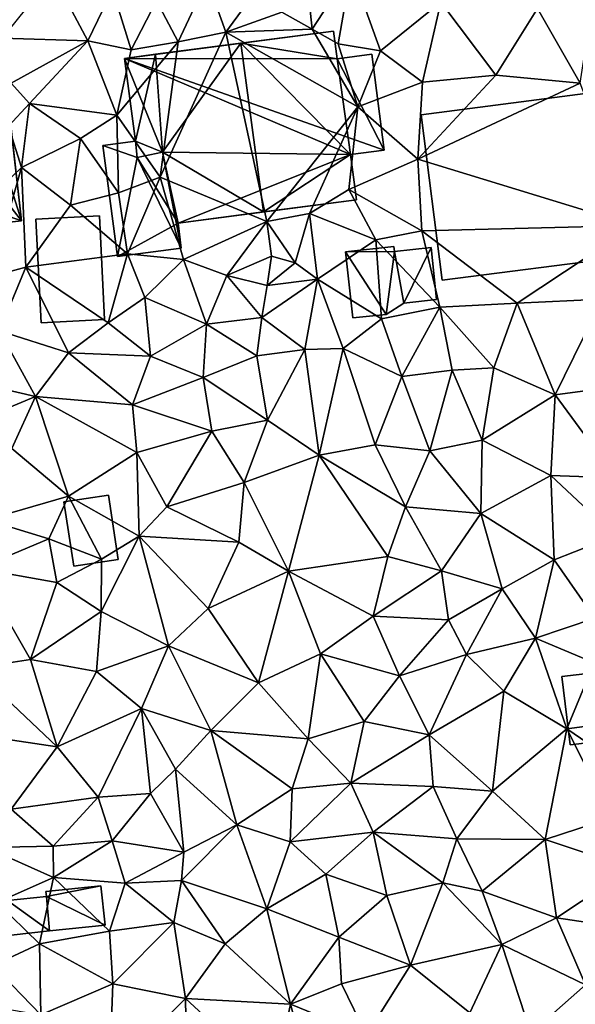
# Model space of a CAD drawing. Extents: x 572000 to 573031, y 6224999 to 6226016.
# Drawn here: x 572511 to 572544, y 6225311 to 6225369 of the extents above; entities that cross this region are included whole.
import ezdxf

# ---------------------------------------------------------------- set-up
doc = ezdxf.new("R2010")
doc.units = 0
doc.header["$MEASUREMENT"] = 0
for name, color, linetype in [('Bygninger_LOD1', 1, 'Continuous'), ('Bygninger_LOD2', 1, 'Continuous'), ('Terraen', 33, 'Continuous')]:
    doc.layers.add(name, color=color, linetype=linetype)

# ---------------------------------------------------------------- blocks, each defined once
blk = doc.blocks.new('1km_6225_572_UTM32_ACAD_1_FMEBLOCK144')
at = {"layer": 'Terraen', "color": 9, "true_color": 0xbbbbbb}
for points in [[(-35.99, 56.51, 70.18), (-34.21, 55.5, 69.96), (-34.58, 59, 70.03)], [(-34.21, 55.5, 69.96), (-31.92, 59.03, 69.93), (-34.58, 59, 70.03)], [(-32.68, 54.64, 69.03), (-31.92, 59.03, 69.93), (-34.21, 55.5, 69.96)], [(-32.68, 54.64, 69.03), (-30.19, 54.24, 69.81), (-31.92, 59.03, 69.93)], [(-26.65, 57.09, 69.72), (-31.92, 59.03, 69.93), (-30.19, 54.24, 69.81)], [(-47.39, 54.81, 70.25), (-49.45, 58.69, 70.19), (-52.43, 54.98, 70.37)], [(-45.93, 57.84, 70.26), (-49.45, 58.69, 70.19), (-47.39, 54.81, 70.25)], [(-40.37, 58.4, 70.21), (-43.35, 57.16, 70.08), (-42.08, 54.76, 70.34)], [(-40.37, 58.4, 70.21), (-42.08, 54.76, 70.34), (-39.27, 55.32, 70.19)], [(-40.37, 58.4, 70.21), (-39.27, 55.32, 70.19), (-37.01, 58.44, 70.36)], [(-35.99, 56.51, 70.18), (-37.01, 58.44, 70.36), (-39.27, 55.32, 70.19)], [(-20.97, 56.71, 69.46), (-18.46, 52.33, 69.17), (-17.47, 58.7, 69.42)], [(-45.93, 57.84, 70.26), (-47.39, 54.81, 70.25), (-44.85, 54.29, 69.97)], [(-45.93, 57.84, 70.26), (-44.85, 54.29, 69.97), (-43.35, 57.16, 70.08)], [(-44.85, 54.29, 69.97), (-42.08, 54.76, 70.34), (-43.35, 57.16, 70.08)], [(-26.65, 57.09, 69.72), (-30.19, 54.24, 69.81), (-27.72, 52.4, 69.54)], [(-26.65, 57.09, 69.72), (-27.72, 52.4, 69.54), (-23.41, 52.8, 69.39)], [(-26.65, 57.09, 69.72), (-23.41, 52.8, 69.39), (-20.97, 56.71, 69.46)], [(-20.97, 56.71, 69.46), (-23.41, 52.8, 69.39), (-18.46, 52.33, 69.17)], [(-35.99, 56.51, 70.18), (-39.27, 55.32, 70.19), (-34.21, 55.5, 69.96)], [(-31.52, 50.95, 69.76), (-34.21, 55.5, 69.96), (-39.27, 55.32, 70.19)], [(-32.68, 54.64, 69.03), (-34.21, 55.5, 69.96), (-31.52, 50.95, 69.76)], [(-51.89, 52.33, 70.45), (-47.39, 54.81, 70.25), (-52.43, 54.98, 70.37)], [(-36.87, 44.21, 71.23), (-39.27, 55.32, 70.19), (-43.13, 46.82, 69.87)], [(-43.13, 46.82, 69.87), (-39.27, 55.32, 70.19), (-42.08, 54.76, 70.34)], [(-31.52, 50.95, 69.76), (-39.27, 55.32, 70.19), (-36.87, 44.21, 71.23)], [(-51.89, 52.33, 70.45), (-50.81, 51.14, 69.98), (-47.39, 54.81, 70.25)], [(-45.69, 50.45, 69.94), (-47.39, 54.81, 70.25), (-50.81, 51.14, 69.98)], [(-45.69, 50.45, 69.94), (-44.85, 54.29, 69.97), (-47.39, 54.81, 70.25)], [(-45.69, 50.45, 69.94), (-42.08, 54.76, 70.34), (-44.85, 54.29, 69.97)], [(-43.13, 46.82, 69.87), (-42.08, 54.76, 70.34), (-45.69, 50.45, 69.94)], [(-32.68, 54.64, 69.03), (-31.52, 50.95, 69.76), (-30.19, 54.24, 69.81)], [(-27.72, 52.4, 69.54), (-30.19, 54.24, 69.81), (-31.52, 50.95, 69.76)], [(-27.72, 52.4, 69.54), (-27.99, 47.88, 69.4), (-23.41, 52.8, 69.39)], [(-27.99, 47.88, 69.4), (-18.46, 52.33, 69.17), (-23.41, 52.8, 69.39)], [(-51.89, 52.33, 70.45), (-52.06, 49.8, 69.02), (-50.81, 51.14, 69.98)], [(-27.72, 52.4, 69.54), (-31.52, 50.95, 69.76), (-27.99, 47.88, 69.4)], [(-27.99, 47.88, 69.4), (-15.27, 43.97, 68.98), (-18.46, 52.33, 69.17)], [(-52.06, 49.8, 69.02), (-51.29, 47.39, 69.99), (-50.81, 51.14, 69.98)], [(-51.29, 47.39, 69.99), (-47.82, 49.09, 70.01), (-50.81, 51.14, 69.98)], [(-47.82, 49.09, 70.01), (-45.69, 50.45, 69.94), (-50.81, 51.14, 69.98)], [(-31.52, 50.95, 69.76), (-36.87, 44.21, 71.23), (-34.37, 44.68, 68.89)], [(-31.52, 50.95, 69.76), (-34.37, 44.68, 68.89), (-32.05, 46.1, 69.57)], [(-31.52, 50.95, 69.76), (-32.05, 46.1, 69.57), (-27.99, 47.88, 69.4)], [(-47.82, 49.09, 70.01), (-45.59, 45.9, 70.06), (-45.69, 50.45, 69.94)], [(-43.13, 46.82, 69.87), (-45.69, 50.45, 69.94), (-45.59, 45.9, 70.06)], [(-52.06, 49.8, 69.02), (-56.02, 42.85, 69.83), (-51.29, 47.39, 69.99)], [(-51.29, 47.39, 69.99), (-48.41, 45.17, 69.71), (-47.82, 49.09, 70.01)], [(-47.82, 49.09, 70.01), (-48.41, 45.17, 69.71), (-45.59, 45.9, 70.06)], [(-32.05, 46.1, 69.57), (-27.77, 43.66, 69.09), (-27.99, 47.88, 69.4)], [(-27.99, 47.88, 69.4), (-27.77, 43.66, 69.09), (-15.27, 43.97, 68.98)], [(-51.29, 47.39, 69.99), (-56.02, 42.85, 69.83), (-53.13, 40.96, 70)], [(-51.29, 47.39, 69.99), (-53.13, 40.96, 70), (-51.03, 41.54, 69.7)], [(-51.29, 47.39, 69.99), (-51.03, 41.54, 69.7), (-48.41, 45.17, 69.71)], [(-43.13, 46.82, 69.87), (-45.59, 45.9, 70.06), (-45.06, 42.31, 70.03)], [(-43.13, 46.82, 69.87), (-45.06, 42.31, 70.03), (-41.76, 41.99, 69.73)], [(-36.87, 44.21, 71.23), (-43.13, 46.82, 69.87), (-41.76, 41.99, 69.73)], [(-45.59, 45.9, 70.06), (-48.41, 45.17, 69.71), (-45.06, 42.31, 70.03)], [(-32.05, 46.1, 69.57), (-34.37, 44.68, 68.89), (-30.47, 43.14, 69.66)], [(-32.05, 46.1, 69.57), (-30.47, 43.14, 69.66), (-27.77, 43.66, 69.09)], [(-48.41, 45.17, 69.71), (-51.03, 41.54, 69.7), (-45.06, 42.31, 70.03)], [(-34.37, 44.68, 68.89), (-36.87, 44.21, 71.23), (-35.2, 41.78, 69.52)], [(-34.37, 44.68, 68.89), (-35.2, 41.78, 69.52), (-33.9, 40.82, 69.41)], [(-34.37, 44.68, 68.89), (-33.9, 40.82, 69.41), (-30.47, 43.14, 69.66)], [(-36.87, 44.21, 71.23), (-41.76, 41.99, 69.73), (-39.22, 41.05, 71.1)], [(-36.87, 44.21, 71.23), (-39.22, 41.05, 71.1), (-36.59, 42.17, 71.3)], [(-36.87, 44.21, 71.23), (-36.59, 42.17, 71.3), (-35.2, 41.78, 69.52)], [(-22.15, 39.41, 69.01), (-15.27, 43.97, 68.98), (-27.77, 43.66, 69.09)], [(-22.15, 39.41, 69.01), (-17.16, 39.66, 68.94), (-15.27, 43.97, 68.98)], [(-26.71, 39.19, 69.08), (-27.77, 43.66, 69.09), (-30.47, 43.14, 69.66)], [(-22.15, 39.41, 69.01), (-27.77, 43.66, 69.09), (-26.71, 39.19, 69.08)], [(-33.9, 40.82, 69.41), (-30.14, 38.49, 69.56), (-30.47, 43.14, 69.66)], [(-26.71, 39.19, 69.08), (-30.47, 43.14, 69.66), (-30.14, 38.49, 69.56)], [(-46.19, 38.26, 69.45), (-45.06, 42.31, 70.03), (-51.03, 41.54, 69.7)], [(-44.03, 39.76, 69.94), (-45.06, 42.31, 70.03), (-46.19, 38.26, 69.45)], [(-44.03, 39.76, 69.94), (-41.76, 41.99, 69.73), (-45.06, 42.31, 70.03)], [(-44.03, 39.76, 69.94), (-40.41, 38.19, 69.7), (-41.76, 41.99, 69.73)], [(-39.22, 41.05, 71.1), (-41.76, 41.99, 69.73), (-40.41, 38.19, 69.7)], [(-39.22, 41.05, 71.1), (-36.85, 40.46, 71.3), (-36.59, 42.17, 71.3)], [(-35.2, 41.78, 69.52), (-36.59, 42.17, 71.3), (-36.85, 40.46, 71.3)], [(-35.2, 41.78, 69.52), (-36.85, 40.46, 71.3), (-33.9, 40.82, 69.41)], [(-53.13, 40.96, 70), (-52.59, 37.79, 69.49), (-51.03, 41.54, 69.7)], [(-48.53, 36.5, 69.44), (-51.03, 41.54, 69.7), (-52.59, 37.79, 69.49)], [(-46.19, 38.26, 69.45), (-51.03, 41.54, 69.7), (-48.53, 36.5, 69.44)], [(-39.22, 41.05, 71.1), (-40.41, 38.19, 69.7), (-37.17, 38.58, 69.69)], [(-39.22, 41.05, 71.1), (-37.17, 38.58, 69.69), (-36.85, 40.46, 71.3)], [(-33.9, 40.82, 69.41), (-37.17, 38.58, 69.69), (-34.64, 36.7, 69.21)], [(-36.85, 40.46, 71.3), (-37.17, 38.58, 69.69), (-33.9, 40.82, 69.41)], [(-33.9, 40.82, 69.41), (-34.64, 36.7, 69.21), (-32.39, 36.75, 69.24)], [(-33.9, 40.82, 69.41), (-32.39, 36.75, 69.24), (-30.14, 38.49, 69.56)], [(-44.03, 39.76, 69.94), (-46.19, 38.26, 69.45), (-43.71, 36.3, 69.68)], [(-44.03, 39.76, 69.94), (-43.71, 36.3, 69.68), (-40.41, 38.19, 69.7)], [(-22.15, 39.41, 69.01), (-26.71, 39.19, 69.08), (-23.54, 35.63, 68.9)], [(-22.15, 39.41, 69.01), (-23.54, 35.63, 68.9), (-19.92, 34.03, 68.59)], [(-22.15, 39.41, 69.01), (-19.92, 34.03, 68.59), (-17.16, 39.66, 68.94)], [(-19.92, 34.03, 68.59), (-15.67, 34.6, 68.4), (-17.16, 39.66, 68.94)], [(-26.71, 39.19, 69.08), (-30.14, 38.49, 69.56), (-28.93, 35.11, 69.17)], [(-26.71, 39.19, 69.08), (-28.93, 35.11, 69.17), (-25.98, 35.49, 69)], [(-26.71, 39.19, 69.08), (-25.98, 35.49, 69), (-23.54, 35.63, 68.9)], [(-46.19, 38.26, 69.45), (-48.53, 36.5, 69.44), (-43.71, 36.3, 69.68)], [(-40.41, 38.19, 69.7), (-43.71, 36.3, 69.68), (-40.61, 35.06, 69.54)], [(-40.41, 38.19, 69.7), (-40.61, 35.06, 69.54), (-37.45, 36.33, 69.44)], [(-40.41, 38.19, 69.7), (-37.45, 36.33, 69.44), (-37.17, 38.58, 69.69)], [(-37.17, 38.58, 69.69), (-37.45, 36.33, 69.44), (-34.64, 36.7, 69.21)], [(-30.14, 38.49, 69.56), (-32.39, 36.75, 69.24), (-28.93, 35.11, 69.17)], [(-50.46, 33.93, 69.29), (-52.59, 37.79, 69.49), (-56.3, 35.29, 69.32)], [(-48.53, 36.5, 69.44), (-52.59, 37.79, 69.49), (-50.46, 33.93, 69.29)], [(-48.53, 36.5, 69.44), (-50.46, 33.93, 69.29), (-44.77, 33.44, 69.32)], [(-43.71, 36.3, 69.68), (-48.53, 36.5, 69.44), (-44.77, 33.44, 69.32)], [(-34.64, 36.7, 69.21), (-37.45, 36.33, 69.44), (-36.83, 32.54, 69.14)], [(-34.64, 36.7, 69.21), (-36.83, 32.54, 69.14), (-33.79, 30.5, 68.98)], [(-34.64, 36.7, 69.21), (-33.79, 30.5, 68.98), (-32.39, 36.75, 69.24)], [(-33.79, 30.5, 68.98), (-30.51, 31.1, 68.99), (-32.39, 36.75, 69.24)], [(-30.51, 31.1, 68.99), (-28.93, 35.11, 69.17), (-32.39, 36.75, 69.24)], [(-43.71, 36.3, 69.68), (-44.77, 33.44, 69.32), (-40.61, 35.06, 69.54)], [(-37.45, 36.33, 69.44), (-40.61, 35.06, 69.54), (-36.83, 32.54, 69.14)], [(-50.46, 33.93, 69.29), (-56.3, 35.29, 69.32), (-55.77, 31.72, 69.19)], [(-25.98, 35.49, 69), (-28.93, 35.11, 69.17), (-27.3, 30.75, 68.85)], [(-25.98, 35.49, 69), (-27.3, 30.75, 68.85), (-24.22, 31.38, 68.69)], [(-25.98, 35.49, 69), (-24.22, 31.38, 68.69), (-23.54, 35.63, 68.9)], [(-19.92, 34.03, 68.59), (-23.54, 35.63, 68.9), (-24.22, 31.38, 68.69)], [(-40.61, 35.06, 69.54), (-44.77, 33.44, 69.32), (-40.11, 31.91, 69.2)], [(-40.61, 35.06, 69.54), (-40.11, 31.91, 69.2), (-36.83, 32.54, 69.14)], [(-27.3, 30.75, 68.85), (-28.93, 35.11, 69.17), (-30.51, 31.1, 68.99)], [(-19.92, 34.03, 68.59), (-16.34, 29.17, 68.14), (-15.67, 34.6, 68.4)], [(-50.46, 33.93, 69.29), (-55.77, 31.72, 69.19), (-51.86, 30.88, 69.17)], [(-50.46, 33.93, 69.29), (-51.86, 30.88, 69.17), (-48.52, 28.09, 69.17)], [(-50.46, 33.93, 69.29), (-44.51, 30.65, 69.17), (-44.77, 33.44, 69.32)], [(-50.46, 33.93, 69.29), (-48.52, 28.09, 69.17), (-44.51, 30.65, 69.17)], [(-19.92, 34.03, 68.59), (-24.22, 31.38, 68.69), (-20.18, 29.31, 68.37)], [(-19.92, 34.03, 68.59), (-20.18, 29.31, 68.37), (-16.34, 29.17, 68.14)], [(-44.77, 33.44, 69.32), (-44.51, 30.65, 69.17), (-40.11, 31.91, 69.2)], [(-36.83, 32.54, 69.14), (-40.11, 31.91, 69.2), (-38.2, 28.88, 69.02)], [(-33.79, 30.5, 68.98), (-36.83, 32.54, 69.14), (-38.2, 28.88, 69.02)], [(-40.11, 31.91, 69.2), (-44.51, 30.65, 69.17), (-42.74, 27.47, 69.18)], [(-38.2, 28.88, 69.02), (-40.11, 31.91, 69.2), (-42.74, 27.47, 69.18)], [(-24.22, 31.38, 68.69), (-27.3, 30.75, 68.85), (-24.3, 27.07, 68.48)], [(-24.22, 31.38, 68.69), (-24.3, 27.07, 68.48), (-20.18, 29.31, 68.37)], [(-51.86, 30.88, 69.17), (-53.35, 26.69, 68.99), (-48.52, 28.09, 69.17)], [(-48.52, 28.09, 69.17), (-44.38, 25.73, 68.96), (-44.51, 30.65, 69.17)], [(-44.51, 30.65, 69.17), (-44.38, 25.73, 68.96), (-42.74, 27.47, 69.18)], [(-33.79, 30.5, 68.98), (-28.73, 27.47, 68.79), (-30.51, 31.1, 68.99)], [(-27.3, 30.75, 68.85), (-30.51, 31.1, 68.99), (-28.73, 27.47, 68.79)], [(-27.3, 30.75, 68.85), (-28.73, 27.47, 68.79), (-24.3, 27.07, 68.48)], [(-33.79, 30.5, 68.98), (-38.2, 28.88, 69.02), (-35.6, 23.68, 68.75)], [(-33.79, 30.5, 68.98), (-35.6, 23.68, 68.75), (-29.75, 24.55, 68.61)], [(-33.79, 30.5, 68.98), (-29.75, 24.55, 68.61), (-28.73, 27.47, 68.79)], [(-20.18, 29.31, 68.37), (-24.3, 27.07, 68.48), (-19.99, 24.34, 68.11)], [(-16.34, 29.17, 68.14), (-20.18, 29.31, 68.37), (-16.41, 25.76, 68.08)], [(-20.18, 29.31, 68.37), (-19.99, 24.34, 68.11), (-16.41, 25.76, 68.08)], [(-38.2, 28.88, 69.02), (-42.74, 27.47, 69.18), (-38.52, 25.39, 68.85)], [(-38.2, 28.88, 69.02), (-38.52, 25.39, 68.85), (-35.6, 23.68, 68.75)], [(-48.52, 28.09, 69.17), (-53.35, 26.69, 68.99), (-49.69, 25.59, 69.01)], [(-48.52, 28.09, 69.17), (-49.69, 25.59, 69.01), (-46.58, 24.38, 69.06)], [(-48.52, 28.09, 69.17), (-46.58, 24.38, 69.06), (-44.38, 25.73, 68.96)], [(-38.52, 25.39, 68.85), (-42.74, 27.47, 69.18), (-44.38, 25.73, 68.96)], [(-28.73, 27.47, 68.79), (-29.75, 24.55, 68.61), (-26.6, 23.7, 68.5)], [(-28.73, 27.47, 68.79), (-26.6, 23.7, 68.5), (-24.3, 27.07, 68.48)], [(-53.35, 26.69, 68.99), (-53.84, 23.84, 68.96), (-49.69, 25.59, 69.01)], [(-23.04, 22.65, 68.38), (-24.3, 27.07, 68.48), (-26.6, 23.7, 68.5)], [(-23.04, 22.65, 68.38), (-19.99, 24.34, 68.11), (-24.3, 27.07, 68.48)], [(-49.69, 25.59, 69.01), (-53.84, 23.84, 68.96), (-49.22, 23.01, 68.91)], [(-49.69, 25.59, 69.01), (-49.22, 23.01, 68.91), (-46.58, 24.38, 69.06)], [(-44.38, 25.73, 68.96), (-46.6, 21.32, 68.84), (-42.65, 19.31, 68.65)], [(-44.38, 25.73, 68.96), (-46.58, 24.38, 69.06), (-46.6, 21.32, 68.84)], [(-40.32, 21.5, 68.69), (-44.38, 25.73, 68.96), (-42.65, 19.31, 68.65)], [(-38.52, 25.39, 68.85), (-44.38, 25.73, 68.96), (-40.32, 21.5, 68.69)], [(-17.59, 20.93, 67.91), (-16.41, 25.76, 68.08), (-19.99, 24.34, 68.11)], [(-38.52, 25.39, 68.85), (-40.32, 21.5, 68.69), (-35.6, 23.68, 68.75)], [(-46.58, 24.38, 69.06), (-49.22, 23.01, 68.91), (-46.6, 21.32, 68.84)], [(-30.62, 21.04, 68.5), (-29.75, 24.55, 68.61), (-35.6, 23.68, 68.75)], [(-30.62, 21.04, 68.5), (-26.6, 23.7, 68.5), (-29.75, 24.55, 68.61)], [(-23.04, 22.65, 68.38), (-21.08, 19.75, 68.23), (-19.99, 24.34, 68.11)], [(-17.59, 20.93, 67.91), (-19.99, 24.34, 68.11), (-21.08, 19.75, 68.23)], [(-53.84, 23.84, 68.96), (-54.09, 17.98, 68.48), (-50.76, 18.5, 68.5)], [(-53.84, 23.84, 68.96), (-50.76, 18.5, 68.5), (-49.22, 23.01, 68.91)], [(-40.32, 21.5, 68.69), (-37.36, 17.12, 68.47), (-35.6, 23.68, 68.75)], [(-35.6, 23.68, 68.75), (-37.36, 17.12, 68.47), (-33.72, 18.83, 68.49)], [(-30.62, 21.04, 68.5), (-35.6, 23.68, 68.75), (-33.72, 18.83, 68.49)], [(-30.62, 21.04, 68.5), (-26.19, 20.82, 68.31), (-26.6, 23.7, 68.5)], [(-23.04, 22.65, 68.38), (-26.6, 23.7, 68.5), (-26.19, 20.82, 68.31)], [(-46.6, 21.32, 68.84), (-49.22, 23.01, 68.91), (-50.76, 18.5, 68.5)], [(-23.04, 22.65, 68.38), (-26.19, 20.82, 68.31), (-25.13, 18.8, 68.25)], [(-23.04, 22.65, 68.38), (-25.13, 18.8, 68.25), (-21.08, 19.75, 68.23)], [(-40.32, 21.5, 68.69), (-42.65, 19.31, 68.65), (-37.36, 17.12, 68.47)], [(-46.6, 21.32, 68.84), (-50.76, 18.5, 68.5), (-46.87, 17.79, 68.65)], [(-46.6, 21.32, 68.84), (-46.87, 17.79, 68.65), (-42.65, 19.31, 68.65)], [(-30.62, 21.04, 68.5), (-33.72, 18.83, 68.49), (-29.08, 17.54, 68.42)], [(-30.62, 21.04, 68.5), (-29.08, 17.54, 68.42), (-26.19, 20.82, 68.31)], [(-25.13, 18.8, 68.25), (-26.19, 20.82, 68.31), (-29.08, 17.54, 68.42)], [(-17.59, 20.93, 67.91), (-21.08, 19.75, 68.23), (-17.63, 18.31, 67.72)], [(-21.08, 19.75, 68.23), (-25.13, 18.8, 68.25), (-22.95, 16.63, 67.92)], [(-21.08, 19.75, 68.23), (-22.95, 16.63, 67.92), (-19.24, 14.43, 67.78)], [(-21.08, 19.75, 68.23), (-19.24, 14.43, 67.78), (-17.63, 18.31, 67.72)], [(-42.65, 19.31, 68.65), (-46.87, 17.79, 68.65), (-44.23, 15.63, 68.55)], [(-40.16, 14.32, 68.38), (-42.65, 19.31, 68.65), (-44.23, 15.63, 68.55)], [(-40.16, 14.32, 68.38), (-37.36, 17.12, 68.47), (-42.65, 19.31, 68.65)], [(-54.09, 17.98, 68.48), (-49.2, 13.38, 68.3), (-50.76, 18.5, 68.5)], [(-46.87, 17.79, 68.65), (-50.76, 18.5, 68.5), (-49.2, 13.38, 68.3)], [(-33.72, 18.83, 68.49), (-37.36, 17.12, 68.47), (-34.45, 13.84, 68.4)], [(-31.15, 14.86, 68.29), (-33.72, 18.83, 68.49), (-34.45, 13.84, 68.4)], [(-31.15, 14.86, 68.29), (-29.08, 17.54, 68.42), (-33.72, 18.83, 68.49)], [(-25.13, 18.8, 68.25), (-29.08, 17.54, 68.42), (-27.34, 14.08, 68.25)], [(-25.13, 18.8, 68.25), (-27.34, 14.08, 68.25), (-22.95, 16.63, 67.92)], [(-55.38, 14.3, 68.32), (-49.2, 13.38, 68.3), (-54.09, 17.98, 68.48)], [(-17.63, 18.31, 67.72), (-19.24, 14.43, 67.78), (-16.29, 14.81, 67.59)], [(-46.87, 17.79, 68.65), (-49.2, 13.38, 68.3), (-44.23, 15.63, 68.55)], [(-27.34, 14.08, 68.25), (-29.08, 17.54, 68.42), (-31.15, 14.86, 68.29)], [(-40.16, 14.32, 68.38), (-34.45, 13.84, 68.4), (-37.36, 17.12, 68.47)], [(-22.95, 16.63, 67.92), (-27.34, 14.08, 68.25), (-23.61, 10.77, 67.89)], [(-22.95, 16.63, 67.92), (-23.61, 10.77, 67.89), (-19.24, 14.43, 67.78)], [(-44.23, 15.63, 68.55), (-49.2, 13.38, 68.3), (-46.79, 10.42, 68.27)], [(-44.23, 15.63, 68.55), (-46.79, 10.42, 68.27), (-43.71, 10.63, 68.48)], [(-40.16, 14.32, 68.38), (-44.23, 15.63, 68.55), (-42.23, 12.05, 68.39)], [(-44.23, 15.63, 68.55), (-43.71, 10.63, 68.48), (-42.23, 12.05, 68.39)], [(-31.15, 14.86, 68.29), (-34.45, 13.84, 68.4), (-31.93, 11.24, 68.28)], [(-27.34, 14.08, 68.25), (-31.15, 14.86, 68.29), (-31.93, 11.24, 68.28)], [(-16.29, 14.81, 67.59), (-19.24, 14.43, 67.78), (-15.11, 11.61, 67.58)], [(-55.38, 14.3, 68.32), (-51.9, 9.72, 68.16), (-49.2, 13.38, 68.3)], [(-40.16, 14.32, 68.38), (-42.23, 12.05, 68.39), (-38.64, 8.79, 68.34)], [(-40.16, 14.32, 68.38), (-35.38, 10.91, 68.35), (-34.45, 13.84, 68.4)], [(-40.16, 14.32, 68.38), (-38.64, 8.79, 68.34), (-35.38, 10.91, 68.35)], [(-27.34, 14.08, 68.25), (-31.93, 11.24, 68.28), (-27.09, 11.05, 68.17)], [(-27.34, 14.08, 68.25), (-27.09, 11.05, 68.17), (-23.61, 10.77, 67.89)], [(-19.24, 14.43, 67.78), (-23.61, 10.77, 67.89), (-20.51, 7.94, 67.44)], [(-19.24, 14.43, 67.78), (-20.51, 7.94, 67.44), (-16.61, 9.21, 67.31)], [(-19.24, 14.43, 67.78), (-16.61, 9.21, 67.31), (-15.11, 11.61, 67.58)], [(-49.2, 13.38, 68.3), (-51.9, 9.72, 68.16), (-46.79, 10.42, 68.27)], [(-31.93, 11.24, 68.28), (-34.45, 13.84, 68.4), (-35.38, 10.91, 68.35)], [(-41.74, 7.19, 68.27), (-42.23, 12.05, 68.39), (-43.71, 10.63, 68.48)], [(-41.74, 7.19, 68.27), (-38.64, 8.79, 68.34), (-42.23, 12.05, 68.39)], [(-31.93, 11.24, 68.28), (-35.49, 7.79, 68.12), (-30.62, 8.36, 68.03)], [(-31.93, 11.24, 68.28), (-35.38, 10.91, 68.35), (-35.49, 7.79, 68.12)], [(-31.93, 11.24, 68.28), (-30.62, 8.36, 68.03), (-27.09, 11.05, 68.17)], [(-25.7, 7.96, 67.75), (-27.09, 11.05, 68.17), (-30.62, 8.36, 68.03)], [(-23.61, 10.77, 67.89), (-27.09, 11.05, 68.17), (-25.7, 7.96, 67.75)], [(-46.79, 10.42, 68.27), (-51.9, 9.72, 68.16), (-49.43, 7.54, 68.39)], [(-45.95, 7.86, 68.35), (-46.79, 10.42, 68.27), (-49.43, 7.54, 68.39)], [(-45.95, 7.86, 68.35), (-43.71, 10.63, 68.48), (-46.79, 10.42, 68.27)], [(-45.95, 7.86, 68.35), (-41.74, 7.19, 68.27), (-43.71, 10.63, 68.48)], [(-35.38, 10.91, 68.35), (-38.64, 8.79, 68.34), (-35.49, 7.79, 68.12)], [(-23.61, 10.77, 67.89), (-25.7, 7.96, 67.75), (-20.51, 7.94, 67.44)], [(-53.37, 7.46, 68.26), (-49.43, 7.54, 68.39), (-51.9, 9.72, 68.16)], [(-41.89, 5.52, 67.79), (-36.87, 3.86, 67.89), (-38.64, 8.79, 68.34)], [(-41.74, 7.19, 68.27), (-41.89, 5.52, 67.79), (-38.64, 8.79, 68.34)], [(-35.49, 7.79, 68.12), (-38.64, 8.79, 68.34), (-36.87, 3.86, 67.89)], [(-16.61, 9.21, 67.31), (-20.51, 7.94, 67.44), (-15.45, 6.24, 67.28)], [(-33.4, 5.9, 67.87), (-30.62, 8.36, 68.03), (-35.49, 7.79, 68.12)], [(-33.4, 5.9, 67.87), (-29.81, 4.65, 67.67), (-30.62, 8.36, 68.03)], [(-29.81, 4.65, 67.67), (-26.52, 5.39, 67.73), (-30.62, 8.36, 68.03)], [(-25.7, 7.96, 67.75), (-30.62, 8.36, 68.03), (-26.52, 5.39, 67.73)], [(-53.37, 7.46, 68.26), (-49.41, 5.7, 68.2), (-49.43, 7.54, 68.39)], [(-45.95, 7.86, 68.35), (-49.43, 7.54, 68.39), (-49.41, 5.7, 68.2)], [(-45.95, 7.86, 68.35), (-49.41, 5.7, 68.2), (-45.2, 5.36, 68.1)], [(-45.95, 7.86, 68.35), (-45.2, 5.36, 68.1), (-41.74, 7.19, 68.27)], [(-33.4, 5.9, 67.87), (-35.49, 7.79, 68.12), (-36.87, 3.86, 67.89)], [(-25.7, 7.96, 67.75), (-26.52, 5.39, 67.73), (-24.21, 4.9, 67.79)], [(-25.7, 7.96, 67.75), (-24.21, 4.9, 67.79), (-20.51, 7.94, 67.44)], [(-20.51, 7.94, 67.44), (-24.21, 4.9, 67.79), (-19.85, 3.34, 67.24)], [(-15.45, 6.24, 67.28), (-20.51, 7.94, 67.44), (-19.85, 3.34, 67.24)], [(-53.37, 7.46, 68.26), (-52.74, 4.24, 68.15), (-49.41, 5.7, 68.2)], [(-41.74, 7.19, 68.27), (-45.2, 5.36, 68.1), (-41.89, 5.52, 67.79)], [(-33.4, 5.9, 67.87), (-36.87, 3.86, 67.89), (-32.64, 2.19, 67.58)], [(-33.4, 5.9, 67.87), (-32.64, 2.19, 67.58), (-29.81, 4.65, 67.67)], [(-15.45, 6.24, 67.28), (-19.85, 3.34, 67.24), (-14.71, 2.56, 67.06)], [(-50.23, 1.8, 67.85), (-49.41, 5.7, 68.2), (-52.74, 4.24, 68.15)], [(-46.11, 2.55, 67.83), (-49.41, 5.7, 68.2), (-50.23, 1.8, 67.85)], [(-45.2, 5.36, 68.1), (-49.41, 5.7, 68.2), (-46.11, 2.55, 67.83)], [(-45.2, 5.36, 68.1), (-46.11, 2.55, 67.83), (-42.33, 3.05, 67.68)], [(-45.2, 5.36, 68.1), (-42.33, 3.05, 67.68), (-41.89, 5.52, 67.79)], [(-41.89, 5.52, 67.79), (-42.33, 3.05, 67.68), (-39.31, 1.81, 67.71)], [(-41.89, 5.52, 67.79), (-39.31, 1.81, 67.71), (-36.87, 3.86, 67.89)], [(-29.81, 4.65, 67.67), (-28.43, 0.55, 67.34), (-26.52, 5.39, 67.73)], [(-26.52, 5.39, 67.73), (-28.43, 0.55, 67.34), (-23.07, 1.77, 67.22)], [(-26.52, 5.39, 67.73), (-23.07, 1.77, 67.22), (-24.21, 4.9, 67.79)], [(-29.81, 4.65, 67.67), (-32.64, 2.19, 67.58), (-28.43, 0.55, 67.34)], [(-19.85, 3.34, 67.24), (-24.21, 4.9, 67.79), (-23.07, 1.77, 67.22)], [(-50.23, 1.8, 67.85), (-52.74, 4.24, 68.15), (-52.98, 0.54, 67.65)], [(-36.87, 3.86, 67.89), (-39.31, 1.81, 67.71), (-35.48, -1.73, 67.34)], [(-36.87, 3.86, 67.89), (-35.48, -1.73, 67.34), (-32.64, 2.19, 67.58)], [(-46.11, 2.55, 67.83), (-45.91, -0.55, 67.54), (-42.33, 3.05, 67.68)], [(-42.33, 3.05, 67.68), (-45.91, -0.55, 67.54), (-41.64, -1.4, 67.42)], [(-39.31, 1.81, 67.71), (-42.33, 3.05, 67.68), (-41.64, -1.4, 67.42)], [(-19.85, 3.34, 67.24), (-23.07, 1.77, 67.22), (-18.15, -0.61, 66.89)], [(-19.85, 3.34, 67.24), (-18.15, -0.61, 66.89), (-14.71, 2.56, 67.06)], [(-46.11, 2.55, 67.83), (-50.23, 1.8, 67.85), (-45.91, -0.55, 67.54)], [(-50.23, 1.8, 67.85), (-52.98, 0.54, 67.65), (-50.15, -2.36, 67.42)], [(-50.23, 1.8, 67.85), (-50.15, -2.36, 67.42), (-45.91, -0.55, 67.54)], [(-39.31, 1.81, 67.71), (-41.64, -1.4, 67.42), (-35.48, -1.73, 67.34)], [(-32.64, 2.19, 67.58), (-35.48, -1.73, 67.34), (-32.49, -0.55, 67.38)], [(-32.64, 2.19, 67.58), (-32.49, -0.55, 67.38), (-28.43, 0.55, 67.34)], [(-28.43, 0.55, 67.34), (-24.94, -2.25, 67.06), (-23.07, 1.77, 67.22)], [(-23.07, 1.77, 67.22), (-24.94, -2.25, 67.06), (-21.36, -3.43, 66.86)], [(-23.07, 1.77, 67.22), (-21.36, -3.43, 66.86), (-18.15, -0.61, 66.89)], [(-52.98, 0.54, 67.65), (-53.73, -1.76, 67.46), (-50.15, -2.36, 67.42)], [(-28.43, 0.55, 67.34), (-32.49, -0.55, 67.38), (-31.02, -3.56, 67.11)], [(-28.43, 0.55, 67.34), (-31.02, -3.56, 67.11), (-24.94, -2.25, 67.06)], [(-45.91, -0.55, 67.54), (-50.15, -2.36, 67.42), (-46.12, -5.84, 67.18)], [(-45.91, -0.55, 67.54), (-46.12, -5.84, 67.18), (-41.64, -1.4, 67.42)], [(-35.48, -1.73, 67.34), (-31.02, -3.56, 67.11), (-32.49, -0.55, 67.38)], [(-18.15, -0.61, 66.89), (-21.36, -3.43, 66.86), (-16.2, -3.4, 66.61)], [(-41.64, -1.4, 67.42), (-46.12, -5.84, 67.18), (-41.56, -6.98, 67.07)], [(-36.44, -6.21, 66.99), (-41.64, -1.4, 67.42), (-41.56, -6.98, 67.07)], [(-35.48, -1.73, 67.34), (-41.64, -1.4, 67.42), (-36.44, -6.21, 66.99)], [(-35.48, -1.73, 67.34), (-36.44, -6.21, 66.99), (-34.16, -6.58, 66.99)], [(-35.48, -1.73, 67.34), (-34.16, -6.58, 66.99), (-31.02, -3.56, 67.11)]]:
    blk.add_polyline3d(points, close=True, dxfattribs=at)
blk = doc.blocks.new('building_197176')
at = {"layer": 'Bygninger_LOD1', "color": 16, "true_color": 0x7e0000}
for points in [[(5.98, -4.17, 68.93), (-4.73, -5.55, 69.11), (-5.98, 4.17, 69.41), (4.72, 5.55, 69.22)], [(4.72, 5.55, 71.72), (5.98, -4.17, 71.43), (-4.73, -5.55, 71.61), (-5.98, 4.17, 71.91)], [(-5.98, 4.17, 69.41), (-5.98, 4.17, 71.91), (4.72, 5.55, 71.72), (4.72, 5.55, 69.22)], [(4.72, 5.55, 69.22), (4.72, 5.55, 71.72), (5.98, -4.17, 71.43), (5.98, -4.17, 68.93)], [(-4.73, -5.55, 69.11), (-4.73, -5.55, 71.61), (-5.98, 4.17, 71.91), (-5.98, 4.17, 69.41)], [(5.98, -4.17, 68.93), (5.98, -4.17, 71.43), (-4.73, -5.55, 71.61), (-4.73, -5.55, 69.11)]]:
    blk.add_3dface(points, dxfattribs=at)
blk = doc.blocks.new('building_49432')
at = {"layer": 'Bygninger_LOD1', "color": 16, "true_color": 0x7e0000}
for points in [[(-1.025, -2.09, 69.04), (-1.595, 1.69, 69.13), (1.015, 2.09, 69.21), (1.595, -1.69, 69.03)], [(1.595, -1.69, 71.53), (-1.025, -2.09, 71.54), (-1.595, 1.69, 71.63), (1.015, 2.09, 71.71)], [(-1.595, 1.69, 69.13), (-1.595, 1.69, 71.63), (1.015, 2.09, 71.71), (1.015, 2.09, 69.21)], [(1.015, 2.09, 69.21), (1.015, 2.09, 71.71), (1.595, -1.69, 71.53), (1.595, -1.69, 69.03)], [(-1.025, -2.09, 69.04), (-1.025, -2.09, 71.54), (-1.595, 1.69, 71.63), (-1.595, 1.69, 69.13)], [(1.595, -1.69, 69.03), (1.595, -1.69, 71.53), (-1.025, -2.09, 71.54), (-1.025, -2.09, 69.04)]]:
    blk.add_3dface(points, dxfattribs=at)
blk = doc.blocks.new('building_183610')
at = {"layer": 'Bygninger_LOD2', "color": 16, "true_color": 0x7e0000}
for points in [[(-2.3, 3.13, 69.99), (-2.3, 3.13, 72.3), (-0.39, 3.38, 72.42), (-0.39, 3.38, 69.88)], [(-2.3, 3.13, 72.3), (-0.39, 3.38, 72.42), (-0.29, 2.42, 72.42)], [(-2.3, 3.13, 69.99), (-0.39, 3.38, 69.88), (-0.29, 2.42, 69.9)], [(-2.3, 3.13, 69.99), (-1.45, -3.38, 69.72), (-1.45, -3.38, 72.28), (-2.3, 3.13, 72.3)], [(-2.3, 3.13, 72.3), (-0.29, 2.42, 72.42), (-1.45, -3.38, 72.28)], [(-0.29, 2.42, 69.9), (-1.45, -3.38, 69.72), (-2.3, 3.13, 69.99)], [(-0.39, 3.38, 72.42), (-0.29, 2.42, 72.42), (-0.29, 2.42, 69.9), (-0.39, 3.38, 69.88)], [(-1.45, -3.38, 72.28), (-0.29, 2.42, 72.42), (2.12, -1.43, 72.54)], [(2.3, -2.89, 69.81), (-1.45, -3.38, 69.72), (-0.29, 2.42, 69.9)], [(-0.29, 2.42, 72.42), (1.2, 2.75, 72.52), (1.2, 2.75, 69.96), (-0.29, 2.42, 69.9)], [(2.12, -1.43, 72.54), (-0.29, 2.42, 72.42), (1.2, 2.75, 72.52)], [(1.2, 2.75, 69.96), (2.3, -2.89, 69.81), (-0.29, 2.42, 69.9)], [(2.12, -1.43, 69.91), (2.3, -2.89, 69.81), (1.2, 2.75, 69.96)], [(2.12, -1.43, 69.91), (1.2, 2.75, 69.96), (2.12, -1.43, 72.54)], [(1.2, 2.75, 69.96), (1.2, 2.75, 72.52), (2.12, -1.43, 72.54)], [(2.3, -2.89, 72.53), (-1.45, -3.38, 72.28), (2.12, -1.43, 72.54)], [(2.3, -2.89, 72.53), (2.12, -1.43, 69.91), (2.12, -1.43, 72.54)], [(2.3, -2.89, 72.53), (2.3, -2.89, 69.81), (2.12, -1.43, 69.91)], [(-1.45, -3.38, 69.72), (2.3, -2.89, 69.81), (2.3, -2.89, 72.53), (-1.45, -3.38, 72.28)]]:
    blk.add_3dface(points, dxfattribs=at)
blk = doc.blocks.new('building_38475')
at = {"layer": 'Bygninger_LOD2', "color": 16, "true_color": 0x7e0000}
for points in [[(-5.81, 4.28, 74.06), (4.65, 5.64, 69.22), (-7.63, 4.04, 69.97)], [(4.65, 5.64, 69.22), (4.86, 4.02, 69.26), (-7.63, 4.04, 69.97)], [(4.65, 5.64, 73.67), (4.65, 5.64, 69.22), (-5.81, 4.28, 74.06)], [(-0.79, 4.93, 79.02), (4.65, 5.64, 73.67), (-5.81, 4.28, 74.06)], [(-0.79, 4.93, 79.02), (4.65, 5.64, 73.67), (4.86, 4.02, 73.63)], [(4.86, 4.02, 69.26), (4.65, 5.64, 69.22), (4.65, 5.64, 73.67), (4.86, 4.02, 73.63)], [(-5.4, -1.46, 73.81), (-5.81, 4.28, 74.06), (-0.79, 4.93, 79.02)], [(0.54, -4.98, 79.03), (-5.4, -1.46, 73.81), (-0.79, 4.93, 79.02)], [(5.65, -1.6, 73.61), (-0.79, 4.93, 79.02), (4.86, 4.02, 73.63)], [(0.54, -4.98, 79.03), (-0.79, 4.93, 79.02), (5.65, -1.6, 73.61)], [(-5.81, 4.28, 74.06), (-7.63, 4.04, 69.97), (-7.63, 4.04, 73.31)], [(-6.99, -0.83, 73.3), (-7.63, 4.04, 73.31), (-5.81, 4.28, 74.06)], [(-5.4, -1.46, 73.81), (-6.99, -0.83, 73.3), (-5.81, 4.28, 74.06)], [(4.86, 4.02, 69.26), (6.9, 4.28, 69.76), (7.63, -1.35, 69.4)], [(6.9, 4.28, 69.76), (4.86, 4.02, 69.26), (4.86, 4.02, 73.63), (6.9, 4.28, 73.36)], [(4.86, 4.02, 73.63), (6.9, 4.28, 73.36), (7.63, -1.35, 73.37), (5.65, -1.6, 73.61)], [(6.9, 4.28, 69.76), (6.9, 4.28, 73.36), (7.63, -1.35, 73.37), (7.63, -1.35, 69.4)], [(-7.63, 4.04, 69.97), (7.63, -1.35, 69.4), (5.65, -1.6, 69.68)], [(4.86, 4.02, 69.26), (7.63, -1.35, 69.4), (-7.63, 4.04, 69.97)], [(-7.63, 4.04, 69.97), (-5.4, -1.46, 69.96), (-6.99, -0.83, 69.88)], [(-7.63, 4.04, 69.97), (5.65, -1.6, 69.68), (-5.4, -1.46, 69.96)], [(-7.63, 4.04, 69.97), (-6.99, -0.83, 69.88), (-6.99, -0.83, 73.3)], [(-7.63, 4.04, 73.31), (-7.63, 4.04, 69.97), (-6.99, -0.83, 73.3)], [(-6.89, -1.79, 73.28), (-6.99, -0.83, 73.3), (-5.4, -1.46, 73.81)], [(-5.4, -1.46, 69.96), (-6.89, -1.79, 69.9), (-6.99, -0.83, 69.88)], [(-6.99, -0.83, 73.3), (-6.99, -0.83, 69.88), (-6.89, -1.79, 72.42)], [(-6.99, -0.83, 69.88), (-6.89, -1.79, 69.9), (-6.89, -1.79, 72.42)], [(-6.89, -1.79, 73.28), (-6.99, -0.83, 73.3), (-6.89, -1.79, 72.42)], [(-6.89, -1.79, 72.42), (-6.89, -1.79, 69.9), (-5.4, -1.46, 69.96)], [(-6.89, -1.79, 72.42), (-5.4, -1.46, 69.96), (-5.4, -1.46, 72.52)], [(-6.89, -1.79, 73.28), (-6.89, -1.79, 72.42), (-5.4, -1.46, 72.52)], [(-5.4, -1.46, 73.81), (-6.89, -1.79, 73.28), (-5.4, -1.46, 72.52)], [(-5.4, -1.46, 72.52), (-5.4, -1.46, 69.96), (-4.48, -5.64, 72.54)], [(-5.4, -1.46, 69.96), (-4.48, -5.64, 69.91), (-4.48, -5.64, 72.54)], [(-5.4, -1.46, 73.81), (-5.4, -1.46, 72.52), (-4.48, -5.64, 72.54)], [(-4.48, -5.64, 74.07), (-5.4, -1.46, 73.81), (-4.48, -5.64, 72.54)], [(-4.48, -5.64, 74.07), (-5.4, -1.46, 73.81), (0.54, -4.98, 79.03)], [(-5.4, -1.46, 69.96), (5.65, -1.6, 69.68), (-4.48, -5.64, 69.91)], [(6, -4.27, 69.63), (-4.48, -5.64, 69.91), (5.65, -1.6, 69.68)], [(6, -4.27, 73.66), (0.54, -4.98, 79.03), (5.65, -1.6, 73.61)], [(7.63, -1.35, 73.37), (5.65, -1.6, 73.61), (5.65, -1.6, 69.68), (7.63, -1.35, 69.4)], [(5.65, -1.6, 73.61), (6, -4.27, 73.66), (6, -4.27, 69.63), (5.65, -1.6, 69.68)], [(-4.48, -5.64, 72.54), (6, -4.27, 73.66), (6, -4.27, 69.63)], [(-4.48, -5.64, 72.54), (6, -4.27, 69.63), (-4.48, -5.64, 69.91)], [(-4.48, -5.64, 74.07), (6, -4.27, 73.66), (-4.48, -5.64, 72.54)], [(0.54, -4.98, 79.03), (6, -4.27, 73.66), (-4.48, -5.64, 74.07)]]:
    blk.add_3dface(points, dxfattribs=at)
blk = doc.blocks.new('building_142369')
at = {"layer": 'Bygninger_LOD2', "color": 16, "true_color": 0x7e0000}
for points in [[(2.02, -2.95, 69.51), (-1.71, -3.14, 69.51), (-2.02, 2.95, 69.76), (1.71, 3.14, 69.74)], [(1.71, 3.14, 71.96), (2.02, -2.95, 71.48), (-1.71, -3.14, 71.5), (-2.02, 2.95, 71.98)], [(1.71, 3.14, 69.74), (-2.02, 2.95, 69.76), (-2.02, 2.95, 71.98), (1.71, 3.14, 71.96)], [(-1.71, -3.14, 71.5), (-2.02, 2.95, 71.98), (-2.02, 2.95, 69.76), (-1.71, -3.14, 69.51)], [(2.02, -2.95, 69.51), (1.71, 3.14, 69.74), (1.71, 3.14, 71.96), (2.02, -2.95, 71.48)], [(2.02, -2.95, 69.51), (2.02, -2.95, 71.48), (-1.71, -3.14, 71.5), (-1.71, -3.14, 69.51)]]:
    blk.add_3dface(points, dxfattribs=at)
blk = doc.blocks.new('building_142270')
at = {"layer": 'Bygninger_LOD2', "color": 16, "true_color": 0x7e0000}
for points in [[(0.16, 2.095, 69.49), (-2.67, 1.795, 69.55), (-2.67, 1.795, 71.86), (0.16, 2.095, 71.43)], [(0.16, 2.095, 71.43), (0.2, 1.805, 71.42), (-2.67, 1.795, 71.86)], [(0.16, 2.095, 69.49), (0.2, 1.805, 69.49), (-2.67, 1.795, 69.55)], [(-2.67, 1.795, 71.86), (0.2, 1.805, 71.42), (-0.29, -1.885, 71.49)], [(0.2, 1.805, 69.49), (-0.29, -1.885, 69.46), (-2.67, 1.795, 69.55)], [(-2.24, -2.095, 71.79), (-2.67, 1.795, 71.86), (-2.67, 1.795, 69.55), (-2.24, -2.095, 69.43)], [(-2.24, -2.095, 71.79), (-2.67, 1.795, 71.86), (-0.29, -1.885, 71.49)], [(-0.29, -1.885, 69.46), (-2.24, -2.095, 69.43), (-2.67, 1.795, 69.55)], [(-0.29, -1.885, 71.49), (0.2, 1.805, 71.42), (0.76, -1.235, 71.33)], [(0.76, -1.235, 69.37), (-0.29, -1.885, 69.46), (0.2, 1.805, 69.49)], [(0.2, 1.805, 69.49), (0.16, 2.095, 69.49), (0.16, 2.095, 71.43), (0.2, 1.805, 71.42)], [(2.35, 2.035, 69.2), (0.2, 1.805, 69.49), (0.2, 1.805, 71.42), (2.35, 2.035, 71.09)], [(0.76, -1.235, 71.33), (0.2, 1.805, 71.42), (2.35, 2.035, 71.09)], [(2.35, 2.035, 69.2), (0.76, -1.235, 69.37), (0.2, 1.805, 69.49)], [(0.76, -1.235, 71.33), (2.35, 2.035, 71.09), (2.67, -1.005, 71.04)], [(2.35, 2.035, 69.2), (2.67, -1.005, 69.13), (0.76, -1.235, 69.37)], [(2.35, 2.035, 69.2), (2.35, 2.035, 71.09), (2.67, -1.005, 71.04), (2.67, -1.005, 69.13)], [(2.67, -1.005, 71.04), (0.76, -1.235, 71.33), (0.76, -1.235, 69.37), (2.67, -1.005, 69.13)], [(0.76, -1.235, 71.33), (-0.29, -1.885, 71.49), (-0.29, -1.885, 69.46), (0.76, -1.235, 69.37)], [(-0.29, -1.885, 71.49), (-2.24, -2.095, 71.79), (-2.24, -2.095, 69.43), (-0.29, -1.885, 69.46)]]:
    blk.add_3dface(points, dxfattribs=at)
blk = doc.blocks.new('building_160546')
at = {"layer": 'Bygninger_LOD2', "color": 16, "true_color": 0x7e0000}
for points in [[(1.02, 2.155, 67.68), (-1.5, 1.855, 67.8), (1.02, 2.155, 67.83)], [(1.02, 2.155, 67.68), (1.5, -1.855, 67.58), (-1.02, -2.155, 67.67), (-1.5, 1.855, 67.8)], [(-1.5, 1.855, 67.8), (1.02, 2.155, 67.83), (1.5, -1.855, 67.83), (-1.02, -2.155, 67.84)], [(-1.02, -2.155, 67.84), (-1.5, 1.855, 67.8), (-1.02, -2.155, 67.67)], [(1.5, -1.855, 67.58), (1.02, 2.155, 67.68), (1.02, 2.155, 67.83), (1.5, -1.855, 67.83)], [(-1.02, -2.155, 67.67), (1.5, -1.855, 67.58), (1.5, -1.855, 67.83), (-1.02, -2.155, 67.84)]]:
    blk.add_3dface(points, dxfattribs=at)
blk = doc.blocks.new('building_112973')
at = {"layer": 'Bygninger_LOD1', "color": 16, "true_color": 0x7e0000}
for points in [[(2.62, 1.455, 68.11), (-0.58, 0.825, 68.07), (-0.61, 1.105, 68.11)], [(-0.58, 0.825, 70.57), (-0.61, 1.105, 70.61), (2.62, 1.455, 70.61)], [(-0.61, 1.105, 68.11), (-0.61, 1.105, 70.61), (2.62, 1.455, 70.61), (2.62, 1.455, 68.11)], [(2.87, -0.855, 67.84), (-0.58, 0.825, 68.07), (2.62, 1.455, 68.11)], [(2.87, -0.855, 70.34), (-0.58, 0.825, 70.57), (2.62, 1.455, 70.61)], [(2.62, 1.455, 68.11), (2.62, 1.455, 70.61), (2.87, -0.855, 70.34), (2.87, -0.855, 67.84)], [(-0.58, 0.825, 68.07), (-0.4, -1.205, 67.83), (-2.87, 0.575, 68.1)], [(-0.4, -1.205, 70.33), (-2.87, 0.575, 70.6), (-0.58, 0.825, 70.57)], [(-2.87, 0.575, 68.1), (-2.87, 0.575, 70.6), (-0.58, 0.825, 70.57), (-0.58, 0.825, 68.07)], [(-0.58, 0.825, 68.07), (-0.58, 0.825, 70.57), (-0.61, 1.105, 70.61), (-0.61, 1.105, 68.11)], [(2.87, -0.855, 67.84), (-0.4, -1.205, 67.83), (-0.58, 0.825, 68.07)], [(-0.58, 0.825, 70.57), (2.87, -0.855, 70.34), (-0.4, -1.205, 70.33)], [(-2.87, 0.575, 68.1), (-0.4, -1.205, 67.83), (-2.66, -1.455, 67.84)], [(-2.66, -1.455, 70.34), (-2.87, 0.575, 70.6), (-0.4, -1.205, 70.33)], [(-2.66, -1.455, 67.84), (-2.66, -1.455, 70.34), (-2.87, 0.575, 70.6), (-2.87, 0.575, 68.1)], [(2.87, -0.855, 67.84), (2.87, -0.855, 70.34), (-0.4, -1.205, 70.33), (-0.4, -1.205, 67.83)], [(-0.4, -1.205, 67.83), (-0.4, -1.205, 70.33), (-2.66, -1.455, 70.34), (-2.66, -1.455, 67.84)]]:
    blk.add_3dface(points, dxfattribs=at)
blk = doc.blocks.new('building_148458')
at = {"layer": 'Bygninger_LOD2', "color": 16, "true_color": 0x7e0000}
for points in [[(-4.985, 4.655, 74.34), (-0.745, 5.135, 78.91), (3.825, 5.645, 73.99)], [(-4.985, 4.655, 70.53), (-4.985, 4.655, 74.34), (3.825, 5.645, 73.99)], [(3.825, 5.645, 70.37), (-4.985, 4.655, 70.53), (3.825, 5.645, 73.99)], [(-4.985, 4.655, 70.53), (3.825, 5.645, 70.37), (-4.855, 3.445, 70.42)], [(-4.855, 3.445, 70.42), (3.825, 5.645, 70.37), (-4.405, -1.365, 70.06)], [(3.825, 5.645, 70.37), (4.985, -4.655, 69.71), (-4.405, -1.365, 70.06)], [(-0.745, 5.135, 78.91), (3.825, 5.645, 73.99), (1.495, 1.325, 77.1)], [(3.825, 5.645, 73.99), (4.275, 1.675, 74.05), (1.495, 1.325, 77.1)], [(4.345, 1.025, 74.06), (3.825, 5.645, 70.37), (4.275, 1.675, 74.05)], [(3.825, 5.645, 70.37), (3.825, 5.645, 73.99), (4.275, 1.675, 74.05)], [(4.985, -4.655, 69.71), (3.825, 5.645, 70.37), (4.345, 1.025, 74.06)], [(-4.855, 3.445, 74.32), (-4.985, 4.655, 74.34), (-0.745, 5.135, 78.91)], [(-4.985, 4.655, 70.53), (-4.855, 3.445, 70.42), (-4.855, 3.445, 74.32)], [(-4.985, 4.655, 74.34), (-4.985, 4.655, 70.53), (-4.855, 3.445, 74.32)], [(-4.405, -1.365, 74.18), (-4.855, 3.445, 74.32), (-0.745, 5.135, 78.91)], [(-4.405, -1.365, 74.18), (-0.745, 5.135, 78.91), (0.535, -5.155, 78.94)], [(-0.745, 5.135, 78.91), (1.495, 1.325, 77.1), (1.715, -0.495, 77.1)], [(-0.745, 5.135, 78.91), (1.715, -0.495, 77.1), (0.535, -5.155, 78.94)], [(-4.855, 3.445, 74.32), (-4.855, 3.445, 70.42), (-4.405, -1.365, 74.18)], [(-4.405, -1.365, 74.18), (-4.855, 3.445, 70.42), (-4.405, -1.365, 70.06)], [(4.275, 1.675, 74.05), (1.495, 1.325, 77.1), (4.275, 1.675, 75.58)], [(1.495, 1.325, 77.1), (4.275, 1.675, 75.58), (3.585, -0.265, 76.07)], [(1.715, -0.495, 77.1), (1.495, 1.325, 77.1), (3.585, -0.265, 76.07)], [(4.275, 1.675, 75.58), (4.345, 1.025, 75.57), (3.585, -0.265, 76.07)], [(4.345, 1.025, 75.57), (4.275, 1.675, 74.05), (4.275, 1.675, 75.58)], [(4.345, 1.025, 74.06), (4.275, 1.675, 74.05), (4.345, 1.025, 75.57)], [(4.345, 1.025, 75.57), (3.585, -0.265, 76.07), (3.585, -0.265, 75.04), (4.345, 1.025, 74.06)], [(3.585, -0.265, 75.04), (4.345, 1.025, 74.06), (4.985, -4.655, 74.14)], [(4.985, -4.655, 74.14), (4.985, -4.655, 69.71), (4.345, 1.025, 74.06)], [(1.715, -0.495, 77.1), (4.985, -4.655, 74.14), (0.535, -5.155, 78.94)], [(3.585, -0.265, 76.07), (1.715, -0.495, 77.1), (3.585, -0.265, 75.04)], [(1.715, -0.495, 77.1), (3.585, -0.265, 75.04), (4.985, -4.655, 74.14)], [(-3.865, -5.645, 74.2), (-4.405, -1.365, 74.18), (-4.405, -1.365, 70.06)], [(-3.865, -5.645, 74.2), (-4.405, -1.365, 70.06), (-3.865, -5.645, 69.85)], [(-3.865, -5.645, 74.2), (-4.405, -1.365, 74.18), (0.535, -5.155, 78.94)], [(4.985, -4.655, 69.71), (-3.865, -5.645, 69.85), (-4.405, -1.365, 70.06)], [(-3.865, -5.645, 69.85), (4.985, -4.655, 69.71), (4.985, -4.655, 74.14)], [(-3.865, -5.645, 74.2), (-3.865, -5.645, 69.85), (4.985, -4.655, 74.14)], [(0.535, -5.155, 78.94), (-3.865, -5.645, 74.2), (4.985, -4.655, 74.14)]]:
    blk.add_3dface(points, dxfattribs=at)

msp = doc.modelspace()

# ---------------------------------------------------------------- block references
at = {"layer": 'Bygninger_LOD1', "color": 16, "true_color": 0x7e0000}
for name, p in [('building_197176', (572540.67, 6225358.81)), ('building_49432', (572515.305, 6225338.56)), ('building_112973', (572513.26, 6225316.265))]:
    msp.add_blockref(name, p, dxfattribs=at)
at = {"layer": 'Bygninger_LOD2', "color": 16, "true_color": 0x7e0000}
for name, p in [('building_38475', (572524.9, 6225362.25)), ('building_148458', (572506.225, 6225361.415)), ('building_183610', (572518.3, 6225358.04)), ('building_142369', (572514.08, 6225353.9)), ('building_142270', (572532.93, 6225353.145)), ('building_160546', (572544.47, 6225328.145))]:
    msp.add_blockref(name, p, dxfattribs=at)
at = {"layer": 'Terraen', "color": 9, "true_color": 0xbbbbbb}
msp.add_blockref('1km_6225_572_UTM32_ACAD_1_FMEBLOCK144', (572562.5, 6225312.5), dxfattribs=at)

doc.saveas('drawing.dxf')
